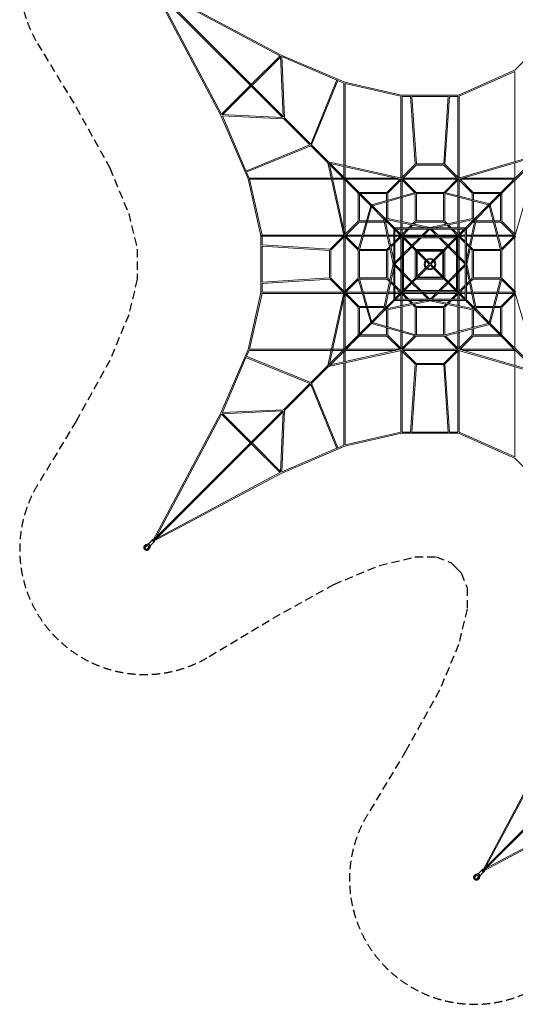
# Model space of a CAD drawing. Units: millimetres. Extents: x -16516 to 6334, y -11425 to 11425.
# Drawn here: x -16516 to -8865, y -11425 to 3774 of the extents above; entities that cross this region are included whole.
import ezdxf

# ---------------------------------------------------------------- set-up
doc = ezdxf.new("R2010")
doc.units = ezdxf.units.MM
doc.header["$LTSCALE"] = 20
doc.linetypes.add('HIDDEN', pattern=[9.525, 6.35, -3.175])
doc.layers.add('2d', color=230, linetype='Continuous')
doc.layers.add('ASTM-Safetyzone', color=64, linetype='HIDDEN')

msp = doc.modelspace()

# ---------------------------------------------------------------- linework, layer by layer
at = {"layer": '2d', "lineweight": 0}
for p, q in [((-12458, 2262), (-14463, 4267)), ((-13411, 2296), (-14455, 4259)), ((-12445, 2276), (-14450, 4281)), ((-12478, 3229), (-14441, 4272)), ((-13400, 2316), (-14409, 4214)), ((-12498, 3218), (-14396, 4227)), ((-8868, 2998), (-8089, 3777)), ((-12942, 2773), (-12497, 3218)), ((-12929, 2760), (-12491, 3198)), ((-12491, 3211), (-12449, 2280)), ((-12478, 3229), (-11499, 2809)), ((-12472, 3211), (-12429, 2260)), ((-12472, 3205), (-11622, 2841)), ((-8868, 2998), (-9744, 2609)), ((-8872, 2975), (-9733, 2594)), ((-8872, 1584), (-8872, 2976)), ((-13401, 2315), (-12956, 2760)), ((-13380, 2309), (-12942, 2747)), ((-11621, 2845), (-12024, 1855)), ((-11604, 2836), (-12010, 1841)), ((-11605, 2834), (-11512, 2794)), ((-11512, 1526), (-11512, 2794)), ((-11499, 2809), (-10621, 2609)), ((-11493, 1522), (-11493, 2788)), ((-11493, 2788), (-10632, 2592)), ((-10632, 2593), (-10632, 1332)), ((-10621, 2609), (-9744, 2609)), ((-10613, 2591), (-10613, 1343)), ((-10613, 2590), (-10484, 2590)), ((-10412, 1544), (-10484, 2593)), ((-10393, 1549), (-10465, 2592)), ((-10465, 2590), (-9900, 2590)), ((-9971, 1549), (-9900, 2593)), ((-9953, 1544), (-9881, 2591)), ((-9881, 2590), (-9752, 2590)), ((-9752, 2591), (-9752, 1343)), ((-9733, 2594), (-9733, 1333)), ((-13411, 2296), (-12991, 1317)), ((-12462, 2266), (-13394, 2309)), ((-12442, 2246), (-13393, 2290)), ((-13388, 2290), (-13023, 1440)), ((-12036, 1841), (-12443, 2248)), ((-12023, 1854), (-12430, 2261)), ((-13027, 1438), (-12038, 1842)), ((-13018, 1422), (-12023, 1827)), ((-11761, 1565), (-12026, 1830)), ((-11747, 1578), (-12012, 1843)), ((-9742, 1330), (-8504, 1691)), ((-9266, 930), (-8511, 1685)), ((-11512, 442), (-11761, 1565)), ((-11098, 902), (-11755, 1559)), ((-10624, 1330), (-11748, 1578)), ((-11085, 916), (-11741, 1572)), ((-11495, 449), (-11736, 1540)), ((-10631, 1312), (-11722, 1553)), ((-10625, 1330), (-10411, 1545)), ((-10609, 1320), (-10398, 1531)), ((-9966, 1530), (-10398, 1530)), ((-9970, 1549), (-10395, 1549)), ((-9756, 1320), (-9967, 1531)), ((-9740, 1331), (-9954, 1545)), ((-9734, 1312), (-8532, 1663)), ((-9253, 916), (-8497, 1672)), ((-8872, 1329), (-8872, 1564)), ((-8870, 448), (-8519, 1650)), ((-13016, 1422), (-12976, 1329)), ((-11512, 1343), (-11512, 1507)), ((-11493, 1329), (-11493, 1503)), ((-12991, 1317), (-12792, 439)), ((-11709, 1329), (-12977, 1329)), ((-11705, 1310), (-12971, 1310)), ((-12970, 1310), (-12775, 449)), ((-11525, 1329), (-11689, 1329)), ((-11512, 1310), (-11685, 1310)), ((-11512, 527), (-11512, 1312)), ((-11494, 1329), (-10709, 1329)), ((-11493, 463), (-11493, 1297)), ((-11479, 1310), (-10645, 1310)), ((-10847, 1109), (-10641, 1314)), ((-10833, 1096), (-10622, 1307)), ((-10632, 1297), (-10632, 1045)), ((-10420, 1105), (-10627, 1311)), ((-10398, 1109), (-10613, 1324)), ((-10613, 1297), (-10613, 1050)), ((-10599, 1329), (-9765, 1329)), ((-10599, 1310), (-9765, 1310)), ((-9966, 1109), (-9751, 1324)), ((-9944, 1105), (-9738, 1311)), ((-9752, 1297), (-9752, 1055)), ((-9531, 1096), (-9742, 1307)), ((-9733, 1050), (-9733, 1297)), ((-9518, 1109), (-9724, 1315)), ((-9719, 1310), (-8885, 1310)), ((-9676, 1329), (-8872, 1329)), ((-8872, 1297), (-8872, 463)), ((-11292, 664), (-11292, 1096)), ((-11278, 1109), (-10846, 1109)), ((-11273, 669), (-11273, 1077)), ((-11259, 1090), (-10852, 1090)), ((-10407, 1108), (-11085, 916)), ((-10406, 1089), (-11069, 900)), ((-10852, 1090), (-10852, 982)), ((-10833, 1096), (-10833, 987)), ((-10412, 664), (-10412, 1087)), ((-10399, 1109), (-9966, 1109)), ((-10393, 1090), (-9972, 1090)), ((-10393, 669), (-10393, 1090)), ((-9972, 1090), (-9972, 669)), ((-9958, 1089), (-9282, 914)), ((-9957, 1109), (-9266, 930)), ((-9953, 1088), (-9953, 664)), ((-9532, 999), (-9532, 1096)), ((-9518, 1109), (-9086, 1109)), ((-9513, 1090), (-9105, 1090)), ((-9513, 994), (-9513, 1090)), ((-9092, 1077), (-9092, 669)), ((-9073, 1096), (-9073, 664)), ((-10852, 962), (-10852, 709)), ((-10833, 968), (-10833, 705)), ((-10632, 1025), (-10632, 662)), ((-10613, 1030), (-10613, 658)), ((-9752, 658), (-9752, 1036)), ((-9733, 662), (-9733, 1031)), ((-9532, 705), (-9532, 979)), ((-9513, 709), (-9513, 974)), ((-9480, 716), (-9271, 924)), ((-9074, 225), (-9253, 916)), ((-11291, 225), (-11098, 902)), ((-11271, 224), (-11083, 887)), ((-10898, 702), (-11093, 897)), ((-10885, 716), (-11079, 910)), ((-9467, 702), (-9258, 911)), ((-9093, 224), (-9268, 901)), ((-11291, 664), (-11497, 459)), ((-11278, 651), (-11489, 440)), ((-11170, 650), (-11278, 650)), ((-11164, 669), (-11273, 669)), ((-10887, 650), (-11150, 650)), ((-10891, 669), (-11145, 669)), ((-10749, 0), (-10898, 703)), ((-10743, 548), (-10893, 698)), ((-10886, 716), (-10182, 567)), ((-10730, 561), (-10880, 711)), ((-10743, 64), (-10874, 678)), ((-10865, 669), (-10872, 669)), ((-10846, 650), (-10868, 650)), ((-10860, 691), (-10247, 561)), ((-10852, 689), (-10852, 683)), ((-10833, 685), (-10833, 664)), ((-10632, 643), (-10632, 561)), ((-10613, 639), (-10613, 561)), ((-10452, 624), (-10411, 664)), ((-10430, 619), (-10398, 651)), ((-9966, 650), (-10398, 650)), ((-9972, 669), (-10393, 669)), ((-10182, 567), (-9479, 716)), ((-10118, 561), (-9505, 691)), ((-9967, 651), (-9935, 619)), ((-9953, 664), (-9913, 624)), ((-9752, 561), (-9752, 639)), ((-9733, 561), (-9733, 643)), ((-9635, 561), (-9485, 711)), ((-9621, 548), (-9471, 698)), ((-9621, 64), (-9491, 678)), ((-9616, 0), (-9466, 703)), ((-9532, 664), (-9532, 685)), ((-9497, 650), (-9518, 650)), ((-9513, 683), (-9513, 689)), ((-9493, 669), (-9499, 669)), ((-9203, 650), (-9478, 650)), ((-9208, 669), (-9473, 669)), ((-9092, 669), (-9189, 669)), ((-9086, 650), (-9184, 650)), ((-9087, 651), (-8876, 440)), ((-9073, 664), (-8867, 458)), ((-10743, 561), (-10739, 556)), ((-10743, 561), (-10743, 556)), ((-10739, 561), (-10743, 561)), ((-10743, 549), (-10743, -549)), ((-10609, 413), (-10738, 542)), ((-9633, 561), (-10732, 561)), ((-10596, 427), (-10724, 555)), ((-10724, 529), (-10724, -529)), ((-9654, 542), (-10711, 542)), ((-10632, 542), (-10632, 463)), ((-10622, 453), (-10534, 542)), ((-10613, 542), (-10613, 463)), ((-10609, 440), (-10507, 542)), ((-10515, 561), (-10468, 608)), ((-10488, 561), (-10446, 603)), ((-10211, 542), (-10326, 427)), ((-10184, 542), (-10299, 427)), ((-10065, 427), (-10181, 542)), ((-10038, 427), (-10154, 542)), ((-9919, 603), (-9877, 561)), ((-9897, 608), (-9850, 561)), ((-9858, 542), (-9756, 440)), ((-9831, 542), (-9742, 453)), ((-9769, 427), (-9640, 555)), ((-9756, 413), (-9627, 542)), ((-9752, 542), (-9752, 463)), ((-9733, 463), (-9733, 542)), ((-9640, -529), (-9640, 529)), ((-9621, 561), (-9626, 556)), ((-9621, 561), (-9626, 561)), ((-9621, 556), (-9621, 561)), ((-9621, -549), (-9621, 549)), ((-12792, 439), (-12792, -439)), ((-12788, 440), (-12786, 440)), ((-12776, 449), (-11514, 449)), ((-12773, 430), (-11525, 430)), ((-12773, 430), (-12773, 299)), ((-11513, 443), (-11728, 228)), ((-11502, 427), (-11713, 216)), ((-11512, -417), (-11512, 417)), ((-11292, 216), (-11507, 431)), ((-11287, 238), (-11493, 444)), ((-11493, -417), (-11493, 417)), ((-11227, 449), (-11479, 449)), ((-11232, 430), (-11479, 430)), ((-10840, 430), (-11213, 430)), ((-10845, 449), (-11207, 449)), ((-10743, 449), (-10825, 449)), ((-10743, 430), (-10821, 430)), ((-10790, 285), (-10743, 332)), ((-10786, 263), (-10743, 306)), ((-10645, 449), (-10724, 449)), ((-10724, 351), (-10636, 440)), ((-10645, 430), (-10724, 430)), ((-10724, 325), (-10622, 427)), ((-10632, 417), (-10632, 121)), ((-10613, 417), (-10613, 140)), ((-10609, 417), (-10609, 417)), ((-10609, 415), (-10609, -415)), ((-10246, 50), (-10603, 408)), ((-10600, 426), (-10600, 426)), ((-10303, 449), (-10599, 449)), ((-10322, 430), (-10599, 430)), ((-9767, 427), (-10597, 427)), ((-10233, 64), (-10590, 421)), ((-10590, 394), (-10590, -394)), ((-9788, 408), (-10577, 408)), ((-10345, 408), (-10461, 292)), ((-10318, 408), (-10447, 279)), ((-10069, 430), (-10296, 430)), ((-10088, 449), (-10277, 449)), ((-10169, 0), (-9761, 408)), ((-10132, 64), (-9775, 421)), ((-9765, 449), (-10061, 449)), ((-9917, 279), (-10046, 408)), ((-9765, 430), (-10042, 430)), ((-9904, 292), (-10019, 408)), ((-9775, -394), (-9775, 394)), ((-9765, 426), (-9765, 426)), ((-9756, 417), (-9756, 417)), ((-9756, -415), (-9756, 415)), ((-9752, 140), (-9752, 417)), ((-9742, 427), (-9640, 325)), ((-9733, 121), (-9733, 417)), ((-9729, 440), (-9640, 351)), ((-9640, 449), (-9719, 449)), ((-9640, 430), (-9719, 430)), ((-9540, 449), (-9621, 449)), ((-9544, 430), (-9621, 430)), ((-9621, 332), (-9574, 285)), ((-9621, 306), (-9579, 263)), ((-9147, 430), (-9524, 430)), ((-9151, 449), (-9520, 449)), ((-8885, 449), (-9132, 449)), ((-8885, 430), (-9127, 430)), ((-9077, 238), (-8871, 444)), ((-9073, 216), (-8858, 431)), ((-8872, 417), (-8872, -417)), ((-11726, 230), (-12775, 299)), ((-11732, 211), (-12775, 280)), ((-12773, 280), (-12773, -280)), ((-11732, 213), (-11732, -213)), ((-11713, 216), (-11713, -216)), ((-11292, -217), (-11292, 217)), ((-11273, -211), (-11273, 210)), ((-11273, 210), (-10852, 210)), ((-11270, 229), (-10846, 229)), ((-10852, 210), (-10852, -211)), ((-10847, 229), (-10806, 269)), ((-10833, 216), (-10802, 247)), ((-10833, 216), (-10833, -216)), ((-10474, 279), (-10590, 163)), ((-10461, 265), (-10590, 136)), ((-10412, -216), (-10412, 216)), ((-10398, 229), (-9966, 229)), ((-10393, -197), (-10393, 197)), ((-10382, -187), (-10382, 187)), ((-10379, 210), (-9985, 210)), ((-10369, 200), (-9996, 200)), ((-9982, 187), (-9982, -187)), ((-9972, 197), (-9972, -197)), ((-9953, 216), (-9953, -216)), ((-9775, 136), (-9904, 265)), ((-9775, 163), (-9890, 279)), ((-9563, 247), (-9531, 216)), ((-9558, 269), (-9518, 229)), ((-9532, -216), (-9532, 216)), ((-9518, 229), (-9095, 229)), ((-9513, 210), (-9092, 210)), ((-9513, -211), (-9513, 210)), ((-9092, 210), (-9092, -211)), ((-9073, 217), (-9073, -217)), ((-10609, 144), (-10724, 28)), ((-10609, 117), (-10724, 2)), ((-10632, 94), (-10632, -94)), ((-10613, 113), (-10613, -113)), ((-10246, 50), (-10196, 0)), ((-10196, 0), (-10246, -50)), ((-10182, 13), (-10233, 64)), ((-10132, 64), (-10182, 13)), ((-10119, -50), (-10169, 0)), ((-9640, 28), (-9756, 144)), ((-9640, 2), (-9756, 117)), ((-9752, -113), (-9752, 113)), ((-9733, -94), (-9733, 94)), ((-10898, -703), (-10749, 0)), ((-10874, -678), (-10743, -64)), ((-10724, -2), (-10609, -117)), ((-10724, -28), (-10609, -144)), ((-10632, -121), (-10632, -417)), ((-10613, -140), (-10613, -417)), ((-10246, -50), (-10603, -408)), ((-10182, -13), (-10590, -421)), ((-10590, -136), (-10461, -265)), ((-10182, -13), (-10132, -64)), ((-10132, -64), (-9775, -421)), ((-10119, -50), (-9761, -408)), ((-9904, -265), (-9775, -136)), ((-9756, -117), (-9640, -2)), ((-9756, -144), (-9640, -28)), ((-9752, -417), (-9752, -140)), ((-9733, -417), (-9733, -121)), ((-9491, -678), (-9621, -64)), ((-9466, -703), (-9616, 0)), ((-11732, -211), (-12775, -280)), ((-11726, -230), (-12775, -299)), ((-12773, -299), (-12773, -431)), ((-11513, -443), (-11728, -228)), ((-11502, -427), (-11713, -216)), ((-11292, -216), (-11507, -431)), ((-11287, -238), (-11493, -444)), ((-11291, -225), (-11098, -902)), ((-10852, -211), (-11273, -211)), ((-11271, -224), (-11083, -887)), ((-10846, -230), (-11270, -230)), ((-10847, -229), (-10806, -269)), ((-10833, -216), (-10802, -247)), ((-10790, -285), (-10743, -332)), ((-10786, -263), (-10743, -306)), ((-10590, -163), (-10474, -279)), ((-10461, -292), (-10345, -408)), ((-10447, -279), (-10318, -408)), ((-9966, -230), (-10398, -230)), ((-9966, -230), (-10398, -230)), ((-9985, -211), (-10379, -211)), ((-9996, -200), (-10369, -200)), ((-10046, -408), (-9917, -279)), ((-10019, -408), (-9904, -292)), ((-9966, -230), (-9917, -279)), ((-9904, -292), (-9788, -408)), ((-9890, -279), (-9775, -163)), ((-9621, -306), (-9579, -263)), ((-9621, -332), (-9574, -285)), ((-9563, -247), (-9531, -216)), ((-9558, -269), (-9518, -229)), ((-9095, -230), (-9518, -230)), ((-9092, -211), (-9513, -211)), ((-9093, -224), (-9268, -901)), ((-9074, -225), (-9253, -916)), ((-9077, -238), (-8871, -444)), ((-9073, -216), (-8858, -431)), ((-12991, -1317), (-12792, -439)), ((-12970, -1311), (-12775, -450)), ((-12788, -440), (-12786, -440)), ((-12776, -450), (-11514, -450)), ((-12773, -431), (-11525, -431)), ((-11512, -442), (-11761, -1565)), ((-11495, -449), (-11736, -1540)), ((-11278, -651), (-11489, -440)), ((-11479, -431), (-11232, -431)), ((-11479, -450), (-11227, -450)), ((-11213, -431), (-10840, -431)), ((-11207, -450), (-10845, -450)), ((-10825, -450), (-10743, -450)), ((-10821, -431), (-10743, -431)), ((-10609, -413), (-10738, -542)), ((-10724, -325), (-10622, -427)), ((-10724, -351), (-10636, -440)), ((-10596, -427), (-10724, -555)), ((-10724, -431), (-10645, -431)), ((-10724, -450), (-10645, -450)), ((-10711, -542), (-10622, -453)), ((-10622, -453), (-10534, -542)), ((-10622, -453), (-10534, -542)), ((-10609, -417), (-10609, -417)), ((-10609, -440), (-10507, -542)), ((-10600, -426), (-10600, -426)), ((-10599, -431), (-10322, -431)), ((-10599, -450), (-10303, -450)), ((-10597, -427), (-9767, -427)), ((-10577, -408), (-9788, -408)), ((-10326, -427), (-10211, -542)), ((-10299, -427), (-10184, -542)), ((-10296, -431), (-10069, -431)), ((-10277, -450), (-10088, -450)), ((-10181, -542), (-10065, -427)), ((-10154, -542), (-10038, -427)), ((-10061, -450), (-9765, -450)), ((-10042, -431), (-9765, -431)), ((-9858, -542), (-9756, -440)), ((-9831, -542), (-9742, -453)), ((-9831, -542), (-9742, -453)), ((-9769, -427), (-9640, -555)), ((-9769, -427), (-9756, -440)), ((-9765, -426), (-9765, -426)), ((-9756, -413), (-9627, -542)), ((-9756, -417), (-9756, -417)), ((-9742, -427), (-9640, -325)), ((-9742, -453), (-9654, -542)), ((-9729, -440), (-9640, -351)), ((-9719, -431), (-9640, -431)), ((-9719, -450), (-9640, -450)), ((-9621, -431), (-9544, -431)), ((-9621, -450), (-9540, -450)), ((-9524, -431), (-9147, -431)), ((-9520, -450), (-9151, -450)), ((-9132, -450), (-8885, -450)), ((-9127, -431), (-8885, -431)), ((-9087, -651), (-8876, -440)), ((-8870, -448), (-8519, -1650)), ((-11512, -1312), (-11512, -527)), ((-11291, -664), (-11497, -459)), ((-11292, -664), (-11497, -459)), ((-11493, -1297), (-11493, -463)), ((-10743, -548), (-10893, -698)), ((-10886, -716), (-10182, -567)), ((-10730, -561), (-10880, -711)), ((-10860, -691), (-10247, -561)), ((-10833, -664), (-10730, -561)), ((-10743, -561), (-10739, -556)), ((-10743, -556), (-10743, -561)), ((-10743, -561), (-10739, -561)), ((-10732, -561), (-9633, -561)), ((-10711, -542), (-9654, -542)), ((-10632, -463), (-10632, -542)), ((-10632, -561), (-10632, -643)), ((-10613, -463), (-10613, -542)), ((-10613, -561), (-10613, -639)), ((-10515, -561), (-10468, -608)), ((-10515, -561), (-10468, -608)), ((-10488, -561), (-10446, -603)), ((-10182, -567), (-9479, -716)), ((-10118, -561), (-9505, -691)), ((-9919, -603), (-9877, -561)), ((-9897, -608), (-9850, -561)), ((-9897, -608), (-9850, -561)), ((-9752, -542), (-9752, -463)), ((-9752, -639), (-9752, -561)), ((-9733, -542), (-9733, -463)), ((-9733, -643), (-9733, -561)), ((-9635, -561), (-9485, -711)), ((-9635, -561), (-9531, -664)), ((-9621, -561), (-9626, -556)), ((-9626, -561), (-9621, -561)), ((-9621, -548), (-9471, -698)), ((-9621, -561), (-9621, -556)), ((-9073, -664), (-8867, -458)), ((-9073, -664), (-8867, -458)), ((-8872, -463), (-8872, -1297)), ((-11292, -1096), (-11292, -664)), ((-11278, -651), (-11170, -651)), ((-11273, -670), (-11164, -670)), ((-11273, -1077), (-11273, -670)), ((-11150, -651), (-10887, -651)), ((-11145, -670), (-10891, -670)), ((-10898, -702), (-11093, -897)), ((-10885, -716), (-11079, -910)), ((-10872, -670), (-10865, -670)), ((-10868, -651), (-10846, -651)), ((-10852, -683), (-10852, -689)), ((-10852, -709), (-10852, -962)), ((-10833, -664), (-10833, -685)), ((-10833, -705), (-10833, -968)), ((-10632, -662), (-10632, -1025)), ((-10613, -658), (-10613, -1030)), ((-10452, -624), (-10412, -664)), ((-10452, -624), (-10411, -664)), ((-10430, -619), (-10398, -651)), ((-10412, -1087), (-10412, -664)), ((-10398, -651), (-9966, -651)), ((-10393, -670), (-9972, -670)), ((-10393, -1091), (-10393, -670)), ((-9972, -670), (-9972, -1091)), ((-9967, -651), (-9935, -619)), ((-9953, -664), (-9913, -624)), ((-9953, -664), (-9913, -624)), ((-9953, -664), (-9953, -1088)), ((-9752, -1036), (-9752, -658)), ((-9733, -1031), (-9733, -662)), ((-9532, -685), (-9532, -664)), ((-9532, -979), (-9532, -705)), ((-9518, -651), (-9497, -651)), ((-9513, -689), (-9513, -683)), ((-9513, -974), (-9513, -709)), ((-9499, -670), (-9493, -670)), ((-9480, -716), (-9271, -924)), ((-9478, -651), (-9203, -651)), ((-9473, -670), (-9208, -670)), ((-9467, -702), (-9258, -911)), ((-9189, -670), (-9092, -670)), ((-9184, -651), (-9086, -651)), ((-9092, -670), (-9092, -1077)), ((-9073, -664), (-9073, -1096)), ((-11098, -902), (-11755, -1559)), ((-10406, -1089), (-11069, -900)), ((-11085, -916), (-11741, -1572)), ((-10407, -1108), (-11085, -916)), ((-10852, -982), (-10852, -1091)), ((-10833, -987), (-10833, -1096)), ((-10632, -1045), (-10632, -1297)), ((-10613, -1050), (-10613, -1297)), ((-9958, -1089), (-9282, -914)), ((-9957, -1109), (-9266, -930)), ((-9752, -1297), (-9752, -1055)), ((-9733, -1297), (-9733, -1050)), ((-9532, -1096), (-9532, -999)), ((-9513, -1091), (-9513, -994)), ((-9266, -930), (-8511, -1685)), ((-9253, -916), (-8497, -1672)), ((-11278, -1110), (-11491, -1322)), ((-10846, -1110), (-11278, -1110)), ((-10852, -1091), (-11259, -1091)), ((-10847, -1109), (-10641, -1314)), ((-10833, -1096), (-10622, -1307)), ((-10420, -1105), (-10627, -1311)), ((-10398, -1110), (-10613, -1324)), ((-9966, -1110), (-10399, -1110)), ((-9972, -1091), (-10393, -1091)), ((-9966, -1110), (-9751, -1324)), ((-9944, -1105), (-9738, -1311)), ((-9531, -1096), (-9742, -1307)), ((-9518, -1109), (-9724, -1315)), ((-9518, -1110), (-9724, -1315)), ((-9086, -1110), (-9518, -1110)), ((-9105, -1091), (-9513, -1091)), ((-9086, -1110), (-8876, -1320)), ((-13411, -2296), (-12991, -1317)), ((-13016, -1422), (-12976, -1330)), ((-11709, -1330), (-12977, -1330)), ((-11705, -1311), (-12971, -1311)), ((-10624, -1330), (-11748, -1578)), ((-10631, -1312), (-11722, -1553)), ((-11525, -1330), (-11689, -1330)), ((-11512, -1311), (-11685, -1311)), ((-11512, -1343), (-11512, -1507)), ((-10709, -1330), (-11494, -1330)), ((-11493, -1330), (-11493, -1503)), ((-10645, -1311), (-11479, -1311)), ((-10632, -2593), (-10632, -1332)), ((-10625, -1330), (-10412, -1544)), ((-10625, -1330), (-10411, -1545)), ((-10613, -2591), (-10613, -1343)), ((-10609, -1320), (-10398, -1531)), ((-9765, -1311), (-10599, -1311)), ((-9765, -1330), (-10599, -1330)), ((-9756, -1320), (-9967, -1531)), ((-9740, -1331), (-9954, -1545)), ((-9741, -1332), (-9953, -1544)), ((-9752, -2591), (-9752, -1343)), ((-9742, -1330), (-8504, -1691)), ((-9734, -1312), (-8532, -1663)), ((-9733, -2594), (-9733, -1333)), ((-8885, -1311), (-9719, -1311)), ((-8872, -1330), (-9676, -1330)), ((-8872, -1330), (-8872, -1564)), ((-13388, -2290), (-13023, -1440)), ((-13027, -1438), (-12038, -1842)), ((-13018, -1422), (-12023, -1827)), ((-11761, -1565), (-12026, -1830)), ((-11747, -1578), (-12012, -1843)), ((-11512, -1526), (-11512, -2794)), ((-11493, -1522), (-11493, -2788)), ((-10412, -1544), (-10484, -2593)), ((-10393, -1550), (-10465, -2592)), ((-10398, -1531), (-9966, -1531)), ((-10395, -1550), (-9970, -1550)), ((-9971, -1550), (-9900, -2593)), ((-9953, -1544), (-9881, -2591)), ((-8872, -1584), (-8872, -2976)), ((-12036, -1841), (-12443, -2248)), ((-12023, -1854), (-12430, -2261)), ((-11621, -2845), (-12024, -1855)), ((-11604, -2836), (-12010, -1841)), ((-12458, -2262), (-14463, -4267)), ((-12445, -2276), (-14450, -4281)), ((-12462, -2266), (-13394, -2309)), ((-12442, -2246), (-13393, -2290)), ((-12491, -3211), (-12449, -2280)), ((-12472, -3211), (-12429, -2260)), ((-13411, -2296), (-14455, -4259)), ((-13400, -2316), (-14409, -4214)), ((-13401, -2315), (-12956, -2760)), ((-13380, -2309), (-12942, -2747)), ((-11499, -2809), (-10621, -2610)), ((-11493, -2788), (-10632, -2592)), ((-9744, -2610), (-10621, -2610)), ((-10484, -2591), (-10613, -2591)), ((-9900, -2591), (-10465, -2591)), ((-9752, -2591), (-9881, -2591)), ((-8868, -2998), (-9744, -2609)), ((-8872, -2975), (-9733, -2594)), ((-12942, -2773), (-12497, -3218)), ((-12929, -2760), (-12491, -3198)), ((-12478, -3229), (-11499, -2809)), ((-12472, -3205), (-11622, -2841)), ((-11605, -2834), (-11512, -2794)), ((-8868, -2998), (-8089, -3777)), ((-12478, -3229), (-14441, -4272)), ((-12498, -3218), (-14396, -4227)), ((-14522, -4311), (-14462, -4251)), ((-14585, -4355), (-14585, -4355)), ((-14523, -4317), (-14575, -4336)), ((-14523, -4329), (-14575, -4348)), ((-14570, -4358), (-14535, -4347)), ((-14521, -4311), (-14566, -4327)), ((-14529, -4353), (-14540, -4388)), ((-14537, -4403), (-14537, -4403)), ((-14535, -4347), (-14529, -4353)), ((-14531, -4392), (-14511, -4340)), ((-14523, -4329), (-14523, -4329)), ((-14511, -4340), (-14523, -4329)), ((-14499, -4341), (-14518, -4392)), ((-14514, -4331), (-14516, -4334)), ((-14511, -4340), (-14511, -4340)), ((-14493, -4339), (-14509, -4383)), ((-14494, -4340), (-14433, -4279)), ((-7367, -7353), (-9372, -9359)), ((-8320, -7387), (-9364, -9350)), ((-7353, -7367), (-9359, -9372)), ((-8309, -7407), (-9318, -9305)), ((-7387, -8320), (-9350, -9364)), ((-7407, -8309), (-9305, -9318)), ((-9432, -9408), (-9484, -9427)), ((-9432, -9420), (-9484, -9439)), ((-9430, -9402), (-9475, -9418)), ((-9432, -9420), (-9431, -9420)), ((-9420, -9432), (-9432, -9420)), ((-9431, -9402), (-9371, -9342)), ((-9423, -9423), (-9425, -9425)), ((-9402, -9431), (-9342, -9371)), ((-9494, -9446), (-9494, -9446)), ((-9479, -9449), (-9444, -9438)), ((-9438, -9444), (-9449, -9479)), ((-9446, -9494), (-9446, -9494)), ((-9444, -9438), (-9438, -9444)), ((-9439, -9484), (-9420, -9432)), ((-9408, -9432), (-9427, -9484)), ((-9420, -9432), (-9420, -9431)), ((-9402, -9430), (-9418, -9475))]:
    msp.add_line(p, q, dxfattribs=at)
for centre, radius, start, end in [((-10182, 0), 89.5, 141.0932, 218.9068), ((-10182, 0), 73.4, 142.4365, 217.5635), ((-10239, 57), 9.5, 45.5054, 225), ((-10182, 0), 89.5, 51.0932, 128.9068), ((-10182, 0), 73.4, 52.4365, 127.5635), ((-10125, 57), 9.5, 315, 135), ((-10182, 0), 73.4, 322.4365, 37.5635), ((-10182, 0), 89.5, 321.0932, 38.9068), ((-10239, -57), 9.5, 135, 315), ((-10182, 0), 89.5, 231.0932, 308.9068), ((-10182, 0), 73.4, 232.4365, 307.5635), ((-10125, -57), 9.5, 225, 225.5053), ((-10125, -57), 9.5, 360, 45)]:
    msp.add_arc(centre, radius, start, end, dxfattribs=at)
at = {"layer": '2d', "lineweight": 0, "extrusion": (0, 0, -1)}
for centre, major_axis, ratio, start_param, end_param in [((-12482, 3220), (4.46, 8.39), 0.3133, -0.734918, -0.705369), ((-13402, 2300), (8.39, 4.46), 0.3133, -2.436223, -2.406675), ((-13402, 2300), (0.44, 9.49), 0.760327, -1.773588, -1.769431), ((-12982, 1320), (0, 9.5), 0.306537, -1.489213, -1.46941), ((-10600, 417), (6.72, 6.72), 0.901291, -2.304324, -0.837269), ((-10600, 417), (6.72, 6.72), 0.903278, -2.305419, -0.836173), ((-9765, 417), (6.72, -6.72), 0.903278, -2.305419, -0.836173), ((-9765, 417), (6.72, -6.72), 0.901291, -2.304324, -0.837269), ((-10600, -417), (-6.72, 6.72), 0.903278, -2.305419, -0.836173), ((-10600, -417), (-6.72, 6.72), 0.901291, -2.304324, -0.837269), ((-9765, -417), (-6.72, -6.72), 0.901291, -2.304324, -0.837269), ((-9765, -417), (-6.72, -6.72), 0.903278, -2.305419, -0.836173), ((-12982, -1320), (0, 9.5), 0.306537, -1.672183, -1.65238), ((-13402, -2300), (-8.39, 4.46), 0.3133, -0.734918, -0.705369), ((-13402, -2300), (-0.44, 9.49), 0.760327, -1.372161, -1.368005), ((-10622, -2600), (0, 9.5), 0.178885, -1.902433, -1.866509), ((-12482, -3220), (-4.46, 8.39), 0.3133, -2.436223, -2.406675), ((-14561, -4379), (16.3, -16.3), 0.907627, -0.431647, 3.57324), ((-14560, -4378), (16.3, -16.3), 0.907627, 0.031311, 3.110282), ((-9470, -9470), (16.3, -16.3), 0.907627, -0.431647, 3.57324), ((-9469, -9469), (16.3, -16.3), 0.907627, 0.031311, 3.110282)]:
    msp.add_ellipse(centre, major_axis=major_axis, ratio=ratio, start_param=start_param, end_param=end_param, dxfattribs=at)
at = {"layer": '2d', "lineweight": 0}
for centre, major_axis, ratio, start_param, end_param in [((-12482, 3220), (-3.74, -8.73), 0.219602, -2.458648, -2.431177), ((-12482, 3220), (-9.49, -0.44), 0.760327, -1.773588, -1.769431), ((-10622, 2600), (0, -9.5), 0.178885, -1.902433, -1.866509), ((-10622, 2600), (-2.11, -9.26), 0.246969, -1.854601, -1.817252), ((-10622, 2600), (-9.5, 0), 0.295784, -1.398829, -1.390336), ((-13402, 2300), (-8.73, -3.74), 0.219602, -0.710416, -0.682945), ((-12982, 1320), (-9.26, -2.11), 0.153301, -1.287149, -1.192767), ((-12982, 1320), (-8.73, -3.74), 0.219602, -1.327982, -1.226721), ((-12782, 440), (-9.26, -2.11), 0.153301, -1.233949, -0.977373), ((-12782, 440), (0, -9.5), 0.355178, -1.638687, -1.570796), ((-12782, -440), (9.26, -2.11), 0.153301, -2.164219, -1.907644), ((-12782, -440), (0, -9.5), 0.355178, -1.570796, -1.502905), ((-12982, -1320), (8.73, -3.74), 0.219602, -1.914872, -1.81361), ((-12982, -1320), (9.26, -2.11), 0.153301, -1.948826, -1.854444), ((-13402, -2300), (8.73, -3.74), 0.219602, -2.458648, -2.431177), ((-10622, -2600), (9.5, 0), 0.295784, -1.751257, -1.742764), ((-10622, -2600), (2.11, -9.26), 0.246969, -1.324341, -1.286992), ((-12482, -3220), (3.74, -8.73), 0.219602, -0.710416, -0.682945), ((-12482, -3220), (9.49, -0.44), 0.760327, -1.372161, -1.368005), ((-14448, -4265), (-14.1, 14.1), 0.419778, -0.928076, 1.075832), ((-14561, -4379), (-24, 24), 0.907627, -0.407968, 3.549561), ((-14508, -4325), (-14.1, 14.1), 0.419778, 0, 3.141593), ((-14456, -4274), (-14.1, 14.1), 0.419778, -1.075832, 3.141593), ((-14448, -4265), (14.1, -14.1), 0.419778, -1.075832, 0), ((-14456, -4274), (14.1, -14.1), 0.419778, 0, 1.075832), ((-14448, -4265), (14.1, -14.1), 0.419778, 0, 0.928076), ((-9417, -9417), (-14.1, 14.1), 0.419778, 0, 3.141593), ((-9365, -9365), (-14.1, 14.1), 0.419778, -1.075832, 3.141593), ((-9356, -9356), (-14.1, 14.1), 0.419778, -0.928076, 1.075832), ((-9356, -9356), (14.1, -14.1), 0.419778, -1.075832, 0), ((-9365, -9365), (14.1, -14.1), 0.419778, 0, 1.075832), ((-9356, -9356), (14.1, -14.1), 0.419778, 0, 0.928076), ((-9470, -9470), (-24, 24), 0.907627, -0.407968, 3.549561)]:
    msp.add_ellipse(centre, major_axis=major_axis, ratio=ratio, start_param=start_param, end_param=end_param, dxfattribs=at)
for points, knots in [([(-14587, -4404), (-14588, -4403), (-14589, -4401), (-14592, -4398), (-14593, -4397), (-14595, -4393), (-14596, -4392), (-14597, -4388), (-14598, -4386), (-14599, -4382), (-14599, -4380), (-14600, -4377), (-14600, -4375), (-14600, -4371), (-14600, -4369), (-14599, -4365), (-14599, -4363), (-14598, -4360), (-14597, -4358), (-14596, -4355), (-14595, -4353), (-14593, -4350), (-14592, -4348), (-14590, -4346), (-14589, -4346), (-14588, -4344), (-14586, -4342), (-14583, -4340), (-14582, -4339), (-14578, -4338), (-14577, -4337), (-14575, -4336)], [0, 0, 0, 0, 5.950217, 5.950217, 11.890863, 11.890863, 17.828492, 17.828492, 23.75975, 23.75975, 29.680911, 29.680911, 35.58795, 35.58795, 41.476967, 41.476967, 47.344888, 47.344888, 53.190287, 53.190287, 59.014097, 59.014097, 64.819924, 64.819924, 67.683671, 67.683671, 73.480466, 73.480466, 79.271206, 79.271206, 85.429241, 85.429241, 85.429241, 85.429241]), ([(-14518, -4392), (-14519, -4394), (-14520, -4396), (-14521, -4399), (-14522, -4401), (-14525, -4404), (-14526, -4405), (-14528, -4408), (-14530, -4409), (-14533, -4411), (-14534, -4412), (-14537, -4414), (-14539, -4415), (-14543, -4416), (-14544, -4416), (-14548, -4417), (-14550, -4417), (-14554, -4418), (-14556, -4418), (-14559, -4418), (-14561, -4417), (-14565, -4417), (-14567, -4416), (-14571, -4415), (-14572, -4414), (-14576, -4412), (-14578, -4411), (-14581, -4409), (-14583, -4408), (-14585, -4406), (-14586, -4405), (-14587, -4404)], [0.009428, 0.009428, 0.009428, 0.009428, 5.834074, 5.834074, 11.649357, 11.649357, 17.449057, 17.449057, 23.2401, 23.2401, 29.030648, 29.030648, 34.828906, 34.828906, 40.641926, 40.641926, 46.474682, 46.474682, 52.32958, 52.32958, 58.206498, 58.206498, 64.103275, 64.103275, 70.016463, 70.016463, 75.9421, 75.9421, 81.876288, 81.876288, 85.439686, 85.439686, 85.439686, 85.439686]), ([(-14584, -4341), (-14583, -4340), (-14583, -4339), (-14581, -4337), (-14581, -4337), (-14579, -4335), (-14577, -4334), (-14574, -4331), (-14573, -4330), (-14569, -4329), (-14568, -4328), (-14566, -4327)], [61.021365, 61.021365, 61.021365, 61.021365, 64.819924, 64.819924, 67.683671, 67.683671, 73.480466, 73.480466, 79.271206, 79.271206, 85.429241, 85.429241, 85.429241, 85.429241]), ([(-14509, -4383), (-14510, -4385), (-14511, -4387), (-14513, -4390), (-14514, -4392), (-14516, -4395), (-14517, -4396), (-14519, -4399), (-14521, -4400), (-14523, -4401), (-14523, -4401), (-14523, -4402)], [0.009428, 0.009428, 0.009428, 0.009428, 5.834074, 5.834074, 11.649357, 11.649357, 17.449057, 17.449057, 23.2401, 23.2401, 24.416999, 24.416999, 24.416999, 24.416999]), ([(-9493, -9432), (-9492, -9431), (-9491, -9430), (-9490, -9429), (-9489, -9428), (-9487, -9426), (-9486, -9425), (-9483, -9423), (-9482, -9422), (-9478, -9420), (-9476, -9419), (-9475, -9418)], [61.021365, 61.021365, 61.021365, 61.021365, 64.819924, 64.819924, 67.683671, 67.683671, 73.480466, 73.480466, 79.271206, 79.271206, 85.429241, 85.429241, 85.429241, 85.429241]), ([(-9496, -9496), (-9497, -9494), (-9498, -9493), (-9501, -9489), (-9502, -9488), (-9504, -9484), (-9505, -9483), (-9506, -9479), (-9507, -9477), (-9508, -9473), (-9508, -9472), (-9509, -9468), (-9509, -9466), (-9509, -9462), (-9509, -9460), (-9508, -9456), (-9508, -9454), (-9507, -9451), (-9506, -9449), (-9505, -9446), (-9504, -9444), (-9502, -9441), (-9501, -9440), (-9499, -9437), (-9498, -9437), (-9496, -9435), (-9495, -9434), (-9492, -9431), (-9490, -9430), (-9487, -9429), (-9485, -9428), (-9484, -9427)], [0, 0, 0, 0, 5.950217, 5.950217, 11.890863, 11.890863, 17.828492, 17.828492, 23.75975, 23.75975, 29.680911, 29.680911, 35.58795, 35.58795, 41.476967, 41.476967, 47.344888, 47.344888, 53.190287, 53.190287, 59.014097, 59.014097, 64.819924, 64.819924, 67.683671, 67.683671, 73.480466, 73.480466, 79.271206, 79.271206, 85.429241, 85.429241, 85.429241, 85.429241]), ([(-9427, -9484), (-9428, -9485), (-9429, -9487), (-9430, -9490), (-9431, -9492), (-9433, -9495), (-9435, -9496), (-9437, -9499), (-9439, -9500), (-9442, -9502), (-9443, -9503), (-9446, -9505), (-9448, -9506), (-9451, -9507), (-9453, -9508), (-9457, -9508), (-9459, -9509), (-9463, -9509), (-9464, -9509), (-9468, -9509), (-9470, -9509), (-9474, -9508), (-9476, -9507), (-9479, -9506), (-9481, -9505), (-9485, -9504), (-9487, -9503), (-9490, -9500), (-9491, -9499), (-9494, -9497), (-9495, -9496), (-9496, -9496)], [0.009428, 0.009428, 0.009428, 0.009428, 5.834074, 5.834074, 11.649357, 11.649357, 17.449057, 17.449057, 23.2401, 23.2401, 29.030648, 29.030648, 34.828906, 34.828906, 40.641926, 40.641926, 46.474682, 46.474682, 52.32958, 52.32958, 58.206498, 58.206498, 64.103275, 64.103275, 70.016463, 70.016463, 75.9421, 75.9421, 81.876288, 81.876288, 85.439686, 85.439686, 85.439686, 85.439686]), ([(-9418, -9475), (-9419, -9476), (-9420, -9478), (-9421, -9481), (-9422, -9483), (-9425, -9486), (-9426, -9487), (-9428, -9490), (-9430, -9491), (-9431, -9492), (-9432, -9493), (-9432, -9493)], [0.009428, 0.009428, 0.009428, 0.009428, 5.834074, 5.834074, 11.649357, 11.649357, 17.449057, 17.449057, 23.2401, 23.2401, 24.416999, 24.416999, 24.416999, 24.416999])]:
    msp.add_open_spline(points, degree=3, knots=knots, dxfattribs=at)
at = {"layer": 'ASTM-Safetyzone'}
msp.add_lwpolyline([(-13590, 6057, 0.782273), (-16240, 3408), (-15645, 2422), (-15126, 1486), (-14834, 782), (-14702, 232), (-14702, -232), (-14834, -782), (-15126, -1486), (-15645, -2422), (-16240, -3408, 0.782273), (-13590, -6057), (-12604, -5463), (-11668, -4944), (-10964, -4651), (-10415, -4520), (-10087, -4520), (-9858, -4609), (-9779, -4688), (-9701, -4767), (-9611, -4995), (-9611, -5324), (-9742, -5873), (-10035, -6577), (-10554, -7513), (-11148, -8499, 0.782273), (-8499, -11148)], format="xyb", dxfattribs=at)

doc.saveas('drawing.dxf')
